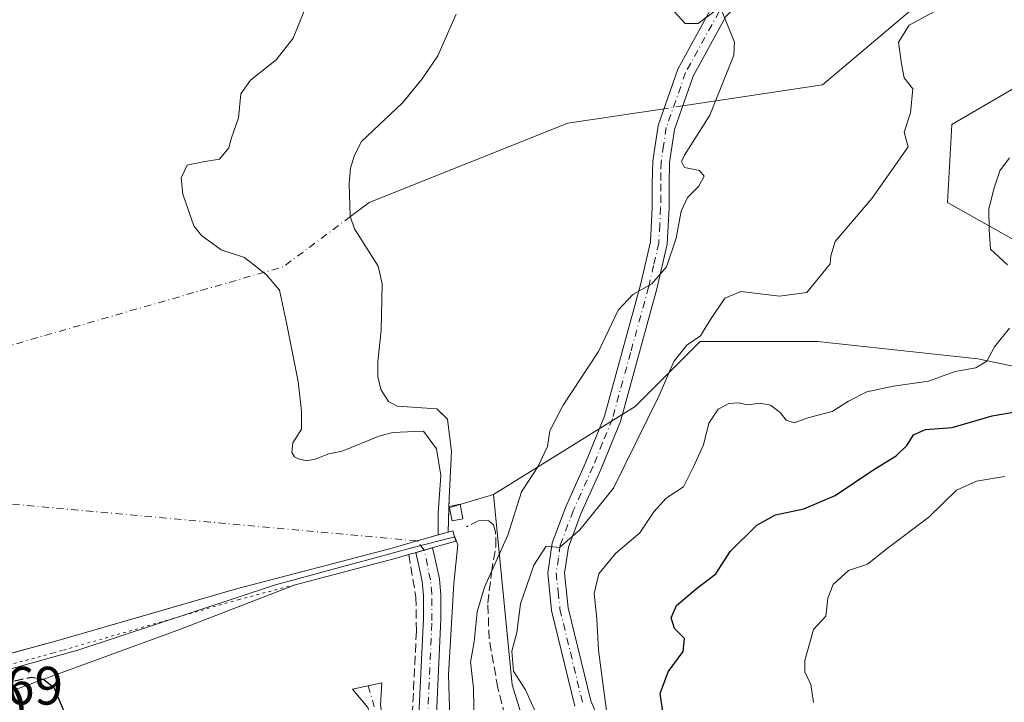
# Model space of a CAD drawing. Units: metres. Extents: x 583599 to 587040, y 4726624 to 4728979.
# Drawn here: x 586202 to 586384, y 4727560 to 4727686 of the extents above; entities that cross this region are included whole.
import ezdxf
from ezdxf.enums import TextEntityAlignment as Align

# ---------------------------------------------------------------- set-up
doc = ezdxf.new("R2010")
doc.units = ezdxf.units.M
doc.header["$MEASUREMENT"] = 0
for name, pattern in [('DGN Style 3', [2.307223458686699, 1.648016756204785, -0.6592067024819142]), ('DGN Style 4', [2.6384748266838614, 1.318413404963828, -0.6592067024819142, 0.001648016756204785, -0.6592067024819142]), ('DGN Style 5', [1.1536117293433497, 0.4944050268614355, -0.6592067024819142])]:
    doc.linetypes.add(name, pattern=pattern)
for name, color, linetype, lineweight in [('Arbolado forestal CxS', 92, 'Continuous', 0), ('Camino Cxs', 7, 'Continuous', 0), ('Camino eje', 30, 'DGN Style 4', 13), ('Corriente artificial Cxs', 4, 'Continuous', 13), ('Corriente artificial eje', 142, 'DGN Style 4', 0), ('Corriente natural eje', 4, 'DGN Style 4', 0), ('Corriente natural lineal', 142, 'Continuous', 13), ('Corriente natural lineal oculto', 9, 'DGN Style 4', 13), ('Curva de nivel maestra', 30, 'Continuous', 30), ('Curva de nivel maestra oculto', 30, 'DGN Style 3', 30), ('Curva de nivel normal', 30, 'Continuous', 0), ('Edificación ligera Cxs', 1, 'Continuous', 0), ('Embalse Cxs', 142, 'Continuous', 13), ('Matorral CxS', 135, 'Continuous', 0), ('Muro lineal', 1, 'DGN Style 3', 13), ('Presa Cxs', 1, 'Continuous', 13), ('Presa esquema', 1, 'DGN Style 5', 0), ('Rótulo de curva de nivel directora', 7, 'Continuous', 0), ('Rótulo de punto de cota en construcción', 7, 'Continuous', 0), ('Senda', 7, 'DGN Style 3', 0), ('Suelo desnudo CxS', 253, 'Continuous', 0)]:
    doc.layers.add(name, color=color, linetype=linetype, lineweight=lineweight)
doc.styles.add('Style-Arial', font='txt')

# ---------------------------------------------------------------- blocks, each defined once
blk = doc.blocks.new('*U14')
at = {"layer": 'Arbolado forestal CxS', "color": 92, "linetype": 'Continuous', "lineweight": 0}
for points in [[(586279.1501000002, 4727556.1801, 403.7617999999929), (586280.0500999996, 4727575.2601, 403.5602000000072), (586280.0201000003, 4727579.670100001, 403.6575000000012), (586279.8000999996, 4727582.6601, 403.7492999999959), (586278.9880999997, 4727586.3355, 404.1779999999999), (586278.5237999996, 4727588.4373, 404.3859999999986), (586275.4094000002, 4727587.558300001, 404.3402999999962), (586276.0750000002, 4727584.532099999, 403.8031000000047), (586276.5900999998, 4727582.190099999, 403.4315999999963), (586276.8000999996, 4727579.540100001, 403.4358999999968), (586276.8201000001, 4727575.3301, 403.4266999999964), (586275.9200999998, 4727556.210100001, 403.3236999999936)], [(586193.6453, 4727567.081, 403.5788999999932), (586209.3000999996, 4727571.340100001, 404.3319000000047), (586232.1256999997, 4727577.9143, 404.4578000000038), (586242.1801000005, 4727580.8101, 403.491399999999), (586271.0301000001, 4727588.380100001, 404.6662999999971), (586273.7500999998, 4727589.1601, 404.5292999999947), (586274.9700999996, 4727589.5101, 404.4725999999937), (586275.6643000003, 4727589.705900001, 404.4594999999972), (586278.0913000006, 4727590.390500001, 404.5929000000033), (586279.5363999996, 4727590.8068, 404.8132999999943), (586281.3683000002, 4727591.3345, 405.0374000000011), (586281.5073999995, 4727595.8575, 404.8138999999938), (586289.8191000001, 4727598.2827, 406.8744000000006), (586293.2383000003, 4727563.071699999, 413.0696000000025), (586297.4159000004, 4727549.6645, 413.6472000000067)]]:
    blk.add_polyline3d(points, dxfattribs=at)

msp = doc.modelspace()

# ---------------------------------------------------------------- linework, layer by layer
at = {"layer": 'Arbolado forestal CxS', "color": 92, "linetype": 'Continuous', "lineweight": 0, "extrusion": (-0.2222470587055788, -0.06484757230673001, 0.9728314536766596), "elevation": -436478.6391045459, "flags": 128}
msp.add_lwpolyline([(-4374133.589151155, 1835854.891319067), (-4374133.589151155, 1835845.991228495)], dxfattribs=at)
at = {"layer": 'Arbolado forestal CxS', "color": 92, "linetype": 'Continuous', "lineweight": 0}
for points in [[(586386.8082999997, 4727645.150699999, 420.3862999999984), (586373.9455000004, 4727652.386299999, 416.6502000000037), (586374.7496999997, 4727666.857100001, 415.4524999999995), (586394.0440999996, 4727678.1121, 416.6196999999956)], [(586394.0440999996, 4727678.1121, 416.6196999999956), (586374.7496999997, 4727666.857100001, 415.4524999999995), (586373.9455000004, 4727652.386299999, 416.6502000000037), (586386.8082999997, 4727645.150699999, 420.3862999999984)], [(586297.4159000004, 4727549.6645, 413.6472000000067), (586293.2383000003, 4727563.071699999, 413.0696000000025), (586289.8191000001, 4727598.2827, 406.8744000000006), (586316.0617000004, 4727614.602299999, 412.3902999999991), (586328.1211000001, 4727626.6613, 414.3852000000043), (586349.8271000005, 4727626.660900001, 416.7737999999954), (586379.5727000004, 4727623.444499999, 419.2654999999941), (586398.8668999998, 4727619.424500001, 423.2477999999974)], [(586398.8668999998, 4727619.424500001, 423.2477999999974), (586379.5727000004, 4727623.444499999, 419.2654999999941), (586349.8271000005, 4727626.660900001, 416.7737999999954), (586328.1211000001, 4727626.6613, 414.3852000000043), (586316.0617000004, 4727614.602299999, 412.3902999999991), (586289.8191000001, 4727598.2827, 406.8744000000006)], [(586289.8191000001, 4727598.2827, 406.8744000000006), (586293.2383000003, 4727563.071699999, 413.0696000000025), (586297.4159000004, 4727549.6645, 413.6472000000067), (586301.1549000005, 4727540.526699999, 413.9320000000007)], [(586289.8191000001, 4727598.2827, 406.8744000000006), (586293.2383000003, 4727563.071699999, 413.0696000000025), (586297.4159000004, 4727549.6645, 413.6472000000067), (586301.1549000005, 4727540.526699999, 413.9320000000007)], [(586193.6453, 4727567.081, 403.5788999999932), (586209.3000999996, 4727571.340100001, 404.3319000000047), (586232.1256999997, 4727577.9143, 404.4578000000038), (586242.1801000005, 4727580.8101, 403.491399999999), (586271.0301000001, 4727588.380100001, 404.6662999999971), (586273.7500999998, 4727589.1601, 404.5292999999947), (586274.9700999996, 4727589.5101, 404.4725999999937), (586275.6643000003, 4727589.705900001, 404.4594999999972), (586278.0913000006, 4727590.390500001, 404.5929000000033), (586279.5363999996, 4727590.8068, 404.8132999999943), (586281.3683000002, 4727591.3345, 405.0374000000011), (586281.5073999995, 4727595.8575, 404.8138999999938)], [(586279.1501000002, 4727556.1801, 403.7617999999929), (586280.0500999996, 4727575.2601, 403.5602000000072), (586280.0201000003, 4727579.670100001, 403.6575000000012), (586279.8000999996, 4727582.6601, 403.7492999999959), (586278.9880999997, 4727586.3355, 404.1779999999999), (586278.5237999996, 4727588.4373, 404.3859999999986), (586275.4094000002, 4727587.558300001, 404.3402999999962), (586276.0750000002, 4727584.532099999, 403.8031000000047), (586276.5900999998, 4727582.190099999, 403.4315999999963), (586276.8000999996, 4727579.540100001, 403.4358999999968), (586276.8201000001, 4727575.3301, 403.4266999999964), (586275.9200999998, 4727556.210100001, 403.3236999999936)]]:
    msp.add_polyline3d(points, dxfattribs=at)
at = {"layer": 'Camino Cxs', "color": 7, "linetype": 'Continuous', "lineweight": 0}
for points in [[(586304.8701, 4727559.0801, 418.209799999997), (586300.5800999999, 4727576.8101, 416.8919000000024), (586299.8501000004, 4727583.8101, 416.0862000000052), (586300.6601, 4727589.3201, 414.7838000000047), (586303.1300999997, 4727595.880100001, 414.1784000000043), (586306.8300999999, 4727604.1501, 412.8184000000037), (586310.3601000002, 4727612.850099999, 412.2630000000063), (586317.0500999996, 4727637.140100001, 409.9572000000044), (586318.8901000004, 4727645.140100001, 409.1046999999962), (586319.2301000003, 4727651.5001, 408.5522000000055), (586319.2401000002, 4727655.860099999, 408.4015999999974), (586319.3101000004, 4727660.050100001, 408.3628999999929), (586320.3201000001, 4727666.690099999, 408.8882000000012), (586323.9901000002, 4727677.110099999, 410.352899999998), (586330.3501000004, 4727688.710100001, 409.9064999999973), (586334.3800999997, 4727693.0101, 410.3127999999998), (586346.1801000005, 4727699.5101, 411.8902999999991), (586354.9101, 4727705.590100001, 413.4498000000021), (586361.4401000004, 4727712.200099999, 414.6824000000051), (586369.7001, 4727723.390100001, 416.6560999999929), (586378.4700999996, 4727732.9301, 417.7292000000016), (586389.1501000002, 4727745.090100001, 420.0494000000036)], [(586304.8701, 4727559.0801, 418.209799999997), (586300.5800999999, 4727576.8101, 416.8919000000024), (586299.8501000004, 4727583.8101, 416.0862000000052), (586300.6601, 4727589.3201, 414.7838000000047), (586303.1300999997, 4727595.880100001, 414.1784000000043), (586306.8300999999, 4727604.1501, 412.8184000000037), (586310.3601000002, 4727612.850099999, 412.2630000000063), (586317.0500999996, 4727637.140100001, 409.9572000000044), (586318.8901000004, 4727645.140100001, 409.1046999999962), (586319.2301000003, 4727651.5001, 408.5522000000055), (586319.2401000002, 4727655.860099999, 408.4015999999974), (586319.3101000004, 4727660.050100001, 408.3628999999929), (586320.3201000001, 4727666.690099999, 408.8882000000012), (586323.9901000002, 4727677.110099999, 410.352899999998), (586330.3501000004, 4727688.710100001, 409.9064999999973), (586334.3800999997, 4727693.0101, 410.3127999999998), (586346.1801000005, 4727699.5101, 411.8902999999991), (586354.9101, 4727705.590100001, 413.4498000000021), (586361.4401000004, 4727712.200099999, 414.6824000000051), (586369.7001, 4727723.390100001, 416.6560999999929), (586378.4700999996, 4727732.9301, 417.7292000000016), (586389.1501000002, 4727745.090100001, 420.0494000000036)], [(586391.4801000003, 4727743.020099999, 420.5081000000064), (586380.7901, 4727730.850099999, 418.4916999999987), (586372.1001000004, 4727721.4001, 416.4085999999952), (586363.8101000004, 4727710.170100001, 415.5026000000071), (586356.9301000005, 4727703.200099999, 413.6984999999986), (586347.8300999999, 4727696.860099999, 412.223800000007), (586336.3101000004, 4727690.520099999, 410.4073000000063), (586332.8901000004, 4727686.870100001, 410.0342999999993), (586326.8400999998, 4727675.8301, 410.1114999999991), (586323.3501000004, 4727665.9301, 408.8616000000038), (586322.4200999998, 4727659.790100001, 408.4933000000019), (586322.3601000002, 4727655.8201, 408.5507999999973), (586322.3400999998, 4727651.4101, 408.829700000002), (586321.9901000002, 4727644.700099999, 409.8426000000036), (586320.0701000001, 4727636.380100001, 412.0712000000058), (586313.3201000001, 4727611.850099999, 413.8328000000038), (586309.6901000004, 4727602.9301, 414.3418999999994), (586306.0100999996, 4727594.700099999, 416.3460000000051), (586303.6901000004, 4727588.540100001, 415.9284000000043), (586302.9901000002, 4727583.7401, 416.3457999999956), (586303.6501000002, 4727577.340100001, 417.6169999999984), (586307.8300999999, 4727560.0701, 419.4383999999991), (586310.3201000001, 4727554.350099999, 420.2709000000032)], [(586391.4801000003, 4727743.020099999, 420.5081000000064), (586380.7901, 4727730.850099999, 418.4916999999987), (586372.1001000004, 4727721.4001, 416.4085999999952), (586363.8101000004, 4727710.170100001, 415.5026000000071), (586356.9301000005, 4727703.200099999, 413.6984999999986), (586347.8300999999, 4727696.860099999, 412.223800000007), (586336.3101000004, 4727690.520099999, 410.4073000000063), (586332.8901000004, 4727686.870100001, 410.0342999999993), (586326.8400999998, 4727675.8301, 410.1114999999991), (586323.3501000004, 4727665.9301, 408.8616000000038), (586322.4200999998, 4727659.790100001, 408.4933000000019), (586322.3601000002, 4727655.8201, 408.5507999999973), (586322.3400999998, 4727651.4101, 408.829700000002), (586321.9901000002, 4727644.700099999, 409.8426000000036), (586320.0701000001, 4727636.380100001, 412.0712000000058), (586313.3201000001, 4727611.850099999, 413.8328000000038), (586309.6901000004, 4727602.9301, 414.3418999999994), (586306.0100999996, 4727594.700099999, 416.3460000000051), (586303.6901000004, 4727588.540100001, 415.9284000000043), (586302.9901000002, 4727583.7401, 416.3457999999956), (586303.6501000002, 4727577.340100001, 417.6169999999984), (586307.8300999999, 4727560.0701, 419.4383999999991), (586310.3201000001, 4727554.350099999, 420.2709000000032)], [(586261.1507000001, 4727529.359300001, 403.7697999999946), (586264.7701000003, 4727533.420100001, 403.2979999999953), (586267.3800999997, 4727539.380100001, 403.8374999999942), (586268.3300999999, 4727544.1801, 404.7571999999927), (586268.2801000001, 4727547.7301, 404.1103000000003), (586267.4700999996, 4727555.360099999, 403.6627000000008), (586266.4801000003, 4727558.8201, 403.8273999999947), (586263.6501000002, 4727562.2501, 403.812699999995), (586269.1101000002, 4727563.390100001, 403.8144999999931), (586268.8800999997, 4727559.300100001, 403.852899999998), (586270.9901000002, 4727546.220100001, 404.0372999999963), (586271.0900999998, 4727542.090100001, 404.0871000000043), (586270.9501, 4727538.290100001, 403.3215999999957), (586269.6501000002, 4727532.1251, 402.4725000000035)]]:
    msp.add_polyline3d(points, dxfattribs=at)
msp.add_polyline3d([(586269.6501000002, 4727532.1251, 402.4725000000035), (586261.1507000001, 4727529.359300001, 403.7697999999946), (586264.7701000003, 4727533.420100001, 403.2979999999953), (586267.3800999997, 4727539.380100001, 403.8374999999942), (586268.3300999999, 4727544.1801, 404.7571999999927), (586268.2801000001, 4727547.7301, 404.1103000000003), (586267.4700999996, 4727555.360099999, 403.6627000000008), (586266.4801000003, 4727558.8201, 403.8273999999947), (586263.6501000002, 4727562.2501, 403.812699999995), (586269.1101000002, 4727563.390100001, 403.8144999999931), (586268.8800999997, 4727559.300100001, 403.852899999998), (586270.9901000002, 4727546.220100001, 404.0372999999963), (586271.0900999998, 4727542.090100001, 404.0871000000043), (586270.9501, 4727538.290100001, 403.3215999999957)], close=True, dxfattribs=at)
at = {"layer": 'Camino eje', "color": 30, "linetype": 'DGN Style 4', "lineweight": 13}
for points in [[(586331.6201, 4727687.790100001, 409.9265000000014), (586325.4151, 4727676.470100001, 410.1405999999988), (586321.8350999998, 4727666.3101, 408.6968999999954), (586321.3300999999, 4727662.9901, 408.5114999999932), (586320.8651000002, 4727659.920100001, 408.4290000000037), (586320.8300999999, 4727657.825099999, 408.4094000000041), (586320.8000999996, 4727655.840100001, 408.475900000005), (586320.7950999998, 4727653.6601, 408.5678999999946), (586320.7851, 4727651.4551, 408.6903000000021), (586320.6151000002, 4727648.2751, 408.8962000000029), (586320.4401000004, 4727644.920100001, 409.4621999999945), (586319.4801000003, 4727640.7601, 410.2679000000062), (586318.5601000004, 4727636.7601, 410.8429000000033), (586315.2150999998, 4727624.6151, 412.6726999999955), (586311.8400999998, 4727612.350099999, 412.7204000000056), (586310.0251000002, 4727607.890100001, 413.3521999999939), (586308.2600999996, 4727603.540100001, 413.4128999999957), (586304.5701000001, 4727595.290100001, 415.2220999999991), (586302.1750999996, 4727588.9301, 414.9542999999976), (586301.8251, 4727586.530099999, 415.3916000000027), (586301.4200999998, 4727583.7751, 416.0144), (586301.7851, 4727580.2751, 416.5280999999959), (586302.1151000002, 4727577.075099999, 416.8411000000052), (586306.3501000004, 4727559.575099999, 418.7495000000054)], [(586266.5915000001, 4727562.8643, 403.8304999999964), (586268.1750999996, 4727557.3301, 403.8761999999988), (586269.2301000003, 4727550.790100001, 403.7226999999984), (586269.6350999996, 4727546.975099999, 404.1230000000069), (586269.6601, 4727545.200099999, 404.3251000000019), (586269.7100999998, 4727543.1351, 404.5481), (586269.2351000002, 4727540.735099999, 404.1647999999986), (586269.1651, 4727538.835100001, 403.511599999998), (586268.4200999998, 4727535.720100001, 402.7798999999941), (586267.1151000002, 4727532.7401, 402.4965999999986), (586265.9024999999, 4727529.1349, 402.5089000000008)]]:
    msp.add_polyline3d(points, dxfattribs=at)
at = {"layer": 'Corriente artificial Cxs', "color": 4, "linetype": 'Continuous', "lineweight": 13, "extrusion": (-0.2718516048898331, 0.9621098429952679, 0.02100844902516288), "elevation": 4389087.107072144, "flags": 128}
msp.add_lwpolyline([(-1849671.833010587, -91823.83814411041), (-1849671.948228297, -91823.85154706847), (-1849675.069077248, -91823.7924340221)], dxfattribs=at)
at = {"layer": 'Corriente artificial Cxs', "color": 4, "linetype": 'Continuous', "lineweight": 13}
msp.add_polyline3d([(586301.9600999998, 4727509.1501, 403.9425999999949), (586299.0601000004, 4727507.7401, 404.0679999999993), (586289.4501, 4727523.9901, 403.3337999999931), (586279.6001000004, 4727541.540100001, 403.4514999999956), (586276.8701, 4727547.140100001, 403.6343000000052), (586276.0701000001, 4727551.210100001, 403.3125), (586275.9200999998, 4727556.210100001, 403.3236999999936), (586276.8201000001, 4727575.3301, 403.4266999999964), (586276.8000999996, 4727579.540100001, 403.4358999999968), (586276.5900999998, 4727582.190099999, 403.4315999999963), (586276.0750000002, 4727584.532099999, 403.8031000000047), (586275.4094000002, 4727587.558300001, 404.3402999999962), (586278.5237999996, 4727588.4373, 404.3859999999986), (586278.9880999997, 4727586.3355, 404.1779999999999), (586279.8000999996, 4727582.6601, 403.7492999999959), (586280.0201000003, 4727579.670100001, 403.6575000000012), (586280.0500999996, 4727575.2601, 403.5602000000072), (586279.1501000002, 4727556.1801, 403.7617999999929), (586279.2901, 4727551.5701, 403.7559000000037), (586279.9501, 4727548.170100001, 403.9042000000045), (586282.4600999998, 4727543.040100001, 403.0527000000002), (586292.2401000002, 4727525.600099999, 403.3540000000066)], close=True, dxfattribs=at)
for points in [[(586278.5237999996, 4727588.4373, 404.3859999999986), (586278.9880999997, 4727586.3355, 404.1779999999999), (586279.8000999996, 4727582.6601, 403.7492999999959), (586280.0201000003, 4727579.670100001, 403.6575000000012), (586280.0500999996, 4727575.2601, 403.5602000000072), (586279.1501000002, 4727556.1801, 403.7617999999929), (586279.2901, 4727551.5701, 403.7559000000037), (586279.9501, 4727548.170100001, 403.9042000000045), (586282.4600999998, 4727543.040100001, 403.0527000000002), (586292.2401000002, 4727525.600099999, 403.3540000000066), (586301.9600999998, 4727509.1501, 403.9425999999949)], [(586299.0601000004, 4727507.7401, 404.0679999999993), (586289.4501, 4727523.9901, 403.3337999999931), (586279.6001000004, 4727541.540100001, 403.4514999999956), (586276.8701, 4727547.140100001, 403.6343000000052), (586276.0701000001, 4727551.210100001, 403.3125), (586275.9200999998, 4727556.210100001, 403.3236999999936), (586276.8201000001, 4727575.3301, 403.4266999999964), (586276.8000999996, 4727579.540100001, 403.4358999999968), (586276.5900999998, 4727582.190099999, 403.4315999999963), (586276.0750000002, 4727584.532099999, 403.8031000000047), (586275.4094000002, 4727587.558300001, 404.3402999999962)]]:
    msp.add_polyline3d(points, dxfattribs=at)
at = {"layer": 'Corriente artificial eje', "color": 142, "linetype": 'DGN Style 4', "lineweight": 0, "extrusion": (-0.007560491463739422, 0.0006884844299446985, 0.9999711820637714), "elevation": -773.2124073474056, "flags": 128}
msp.add_lwpolyline([(586137.8707995872, 4727602.65891222), (586261.9659051625, 4727591.358709541)], dxfattribs=at)
at = {"layer": 'Corriente artificial eje', "color": 142, "linetype": 'DGN Style 4', "lineweight": 0, "extrusion": (0.0775736252438618, -0.1005542513238978, 0.9919028053227873), "elevation": -429498.5302586469, "flags": 128}
msp.add_lwpolyline([(3351898.383975795, 3357695.252470902), (3351898.383975795, 3357697.422561429)], dxfattribs=at)
at = {"layer": 'Corriente artificial eje', "color": 142, "linetype": 'DGN Style 4', "lineweight": 0}
msp.add_polyline3d([(586277.6010999996, 4727556.7324, 403.152900000001), (586278.3937999997, 4727574.9694, 403.4517999999953), (586278.3716000002, 4727579.908500001, 403.4741999999969), (586278.1046000002, 4727582.4835, 403.4113999999972), (586276.9791000001, 4727588.001599999, 404.1839000000036)], dxfattribs=at)
at = {"layer": 'Corriente natural eje', "color": 4, "linetype": 'DGN Style 4', "lineweight": 0, "extrusion": (-0.01981737503745556, -0.01211351138553756, 0.9997302308565733), "elevation": -68481.2482943413, "flags": 128}
msp.add_lwpolyline([(-3727995.459210688, 2965086.429827854), (-3727994.006644394, 2965071.003414448), (-3728021.27332203, 2964971.749965318)], dxfattribs=at)
at = {"layer": 'Corriente natural lineal', "color": 142, "linetype": 'Continuous', "lineweight": 13}
for points in [[(586523.9080999997, 4727807.186799999, 430.5574000000051), (586506.7444000002, 4727809.4955, 429.3160999999964), (586500.7912, 4727808.834100001, 429.5627999999998), (586488.8849999999, 4727802.550200001, 428.5774999999995), (586477.6201, 4727794.290100001, 427.5706000000064), (586446.9901000002, 4727770.270099999, 422.9385000000038), (586425.3901000004, 4727742.950099999, 420.6199999999953), (586393.1452000003, 4727705.8444, 417.4293000000035), (586375.3200000003, 4727694.970000001, 415.2976000000053), (586350.8000999996, 4727674.190099999, 412.6429999999964), (586324.8942999998, 4727670.310500001, 408.8668000000035)], [(586321.4116000002, 4727669.789000001, 408.5773000000045), (586303.5900999998, 4727667.120100001, 407.3772999999928), (586266.7459000006, 4727652.3862, 405.6434000000008), (586263.2811000004, 4727649.7927, 405.5)]]:
    msp.add_polyline3d(points, dxfattribs=at)
at = {"layer": 'Corriente natural lineal oculto', "color": 9, "linetype": 'DGN Style 4', "lineweight": 13, "extrusion": (-0.08102884883308735, -0.01213327148742741, 0.9966379028412461), "elevation": -104463.8464575639, "flags": 128}
msp.add_lwpolyline([(-4588714.785265859, 1275706.68176385), (-4588714.785265858, 1275703.148355894)], dxfattribs=at)
at = {"layer": 'Curva de nivel maestra', "color": 30, "linetype": 'Continuous', "lineweight": 30, "flags": 128}
for points, elevation in [([(586321.3099999996, 4727557.3301), (586320.7199999997, 4727561.460100001), (586322.1500000004, 4727565.4801), (586324.9600000001, 4727569.2501), (586325.1799999997, 4727571.600099999), (586323.3399999999, 4727573.4901), (586322.7199999997, 4727575.460100001), (586323.7000000002, 4727577.7301), (586327.3799999999, 4727580.850099999), (586331.0199999996, 4727583.620100001), (586333.6900000004, 4727587.7601), (586338.5999999996, 4727592.640100001), (586342.0999999996, 4727594.530099999), (586347.3099999996, 4727595.640100001), (586353.1200000001, 4727598.130100001), (586360.1200000001, 4727602.790100001), (586364.4600000001, 4727605.460100001), (586366.4699999997, 4727607.470100001), (586367.6500000004, 4727609.350099999), (586369.8799999999, 4727610.3301), (586374.8399999999, 4727610.720100001), (586382.2199999997, 4727612.880100001), (586391.1200000001, 4727614.420100001)], 425), ([(586206.4173999997, 4727564.091399999), (586208.29, 4727562.5601), (586210.3600000005, 4727557.720100001)], 400)]:
    msp.add_lwpolyline(points, dxfattribs=dict(at, elevation=elevation))
at = {"layer": 'Curva de nivel maestra oculto', "color": 30, "linetype": 'DGN Style 3', "lineweight": 30, "elevation": 400, "flags": 128}
msp.add_lwpolyline([(586124.3518000003, 4727538.5974), (586128.2800000003, 4727540.340100001), (586148.5800000001, 4727547.270099999), (586160.5828999998, 4727550.831800001), (586173.6399999997, 4727555.170100001), (586190.1500000004, 4727560.620100001), (586200.5, 4727563.6501), (586204.0805000003, 4727564.484300001), (586206.4173999997, 4727564.091399999)], dxfattribs=at)
at = {"layer": 'Curva de nivel normal', "color": 30, "linetype": 'Continuous', "lineweight": 0, "flags": 128}
for points, elevation in [([(586332.1600000003, 4727687.700099999), (586334.4600000001, 4727682.100099999), (586334.3600000005, 4727679.710100001), (586329.8799999999, 4727668.590100001), (586325.2100000001, 4727661.1601), (586324.6600000003, 4727659.9801), (586325.1900000004, 4727658.860099999), (586327.9600000001, 4727658.350099999), (586328.8799999999, 4727657.300100001), (586327.8700000001, 4727655.4301), (586325.75, 4727653.3301), (586324.5800000001, 4727650.8301), (586323.6600000003, 4727645.8201), (586321.8399999999, 4727640.460100001), (586319.1799999997, 4727637.3201), (586315.6299999999, 4727635.340100001), (586312.9199999999, 4727632.440099999), (586309.2599999999, 4727624.790100001), (586302.7199999997, 4727614.880100001), (586300.2400000002, 4727610.120100001), (586299.8200000003, 4727607.210100001), (586298.0199999996, 4727603.460100001), (586295.0099999999, 4727598.790100001), (586292.4500000002, 4727590.790100001), (586288.1299999999, 4727581.130100001), (586286.75, 4727576.600099999), (586286.1900000004, 4727571.040100001), (586285.54, 4727567.270099999), (586286.1100000005, 4727562.520099999), (586286.2000000002, 4727554.540100001)], 410), ([(586297.3799999999, 4727558.390100001), (586295.7100000001, 4727562.120100001), (586293.5099999999, 4727565.5601), (586293.1699999999, 4727569.280099999), (586294.1100000005, 4727572.7501), (586294.8099999996, 4727578.050100001), (586297.25, 4727585.220100001), (586299.5800000001, 4727588.7301), (586302.0499999998, 4727588.5101), (586305.8099999996, 4727591.7401), (586312.0700000003, 4727599.460100001), (586320.4800000004, 4727616.640100001), (586323.2199999997, 4727622.920100001), (586325.6200000001, 4727625.9801), (586328.1500000004, 4727627.6801), (586329.9000000004, 4727630.530099999), (586332.7000000002, 4727634.710100001), (586335.6399999997, 4727635.9001), (586342.7999999998, 4727635.040100001), (586347.9100000003, 4727635.7401), (586352.1799999997, 4727641.0601), (586352.3600000005, 4727642.520099999), (586353.1600000003, 4727645.1501), (586359.9299999997, 4727653.1501), (586366.6500000004, 4727662.710100001), (586365.9199999999, 4727665.450099999), (586367.1100000005, 4727669.040100001), (586367.5199999996, 4727673.460100001), (586365.9299999997, 4727675.4901), (586365.4000000004, 4727678.0801), (586364.9000000004, 4727682.110099999), (586366.8499999996, 4727685.280099999), (586371.5300000003, 4727687.790100001)], 415), ([(586323.3799999999, 4727687.720100001), (586325.3499999996, 4727685.5801), (586327.7599999999, 4727685.540100001), (586330.9000000004, 4727687.9301)], 410), ([(586385.4600000001, 4727660.670100001), (586383.6500000004, 4727658.2501), (586382.5300000003, 4727654.940099999), (586381.5899999999, 4727651.1801), (586381.6600000003, 4727647.420100001), (586381.9400000004, 4727643.790100001), (586385.0800000001, 4727640.860099999)], 420), ([(586385.4500000002, 4727629.130100001), (586382.6600000003, 4727625.670100001), (586381.2599999999, 4727623.0101), (586379.2199999997, 4727621.780099999), (586375.4000000004, 4727621.0701), (586370.4600000001, 4727619.3101), (586363.9299999997, 4727618.4001), (586359.0300000003, 4727617.3301), (586355.6200000001, 4727615.590100001), (586352.5599999996, 4727613.6801), (586348.0599999996, 4727612.530099999), (586345.5300000003, 4727611.600099999), (586344.04, 4727612.0701), (586342.9100000003, 4727613.470100001), (586341.1399999997, 4727614.860099999), (586339.25, 4727615.220100001), (586336.9100000003, 4727614.9101), (586335.29, 4727615.280099999), (586333.4400000004, 4727615.170100001), (586331.4500000002, 4727614.100099999), (586329.7100000001, 4727611.540100001), (586328.7100000001, 4727607.530099999), (586326.8700000001, 4727603.4301), (586324.9900000002, 4727599.7301), (586321.7999999998, 4727597.620100001), (586319.5199999996, 4727595.110099999), (586316.9000000004, 4727591.200099999), (586312.4299999997, 4727587.4001), (586309.3300000001, 4727583.5801), (586308.4699999997, 4727579.940099999), (586308.9699999997, 4727575.2501), (586309.2400000002, 4727569.460100001), (586311.1299999999, 4727555.460100001)], 420), ([(586384.5499999998, 4727601.620100001), (586379.3399999999, 4727600.780099999), (586375.5999999996, 4727599.0801), (586370.5099999999, 4727594.120100001), (586362.7800000003, 4727588.300100001), (586359.1200000001, 4727585.4101), (586355.5999999996, 4727584.200099999), (586352.75, 4727581.6601), (586351.79, 4727579.130100001), (586351.3799999999, 4727575.790100001), (586349.1100000005, 4727573.290100001), (586347.4900000002, 4727567.550100001), (586347.4800000004, 4727565.440099999), (586348.6200000001, 4727563.120100001), (586349.1399999997, 4727559.7501)], 430), ([(586182.9808999998, 4727561.2169), (586212.7466000002, 4727569.485200001), (586249.4100000003, 4727581.5801), (586274.932, 4727588.469000001), (586282.6129999999, 4727590.473099999), (586283.2000000002, 4727588.960100001), (586282.4500000002, 4727581.800100001), (586281.4600000001, 4727564.9801), (586281.8200000003, 4727552.540100001)], 405)]:
    msp.add_lwpolyline(points, dxfattribs=dict(at, elevation=elevation))
at = {"layer": 'Edificación ligera Cxs', "color": 1, "linetype": 'Continuous', "lineweight": 0}
msp.add_polyline3d([(586284.1401000004, 4727593.8101, 407.4021999999969), (586282.1601, 4727593.4101, 406.551999999996), (586281.5800999999, 4727596.0601, 406.132500000007), (586283.6001000004, 4727596.4901, 407.1787999999942), (586284.1401000004, 4727593.8101, 407.4021999999969)], dxfattribs=at)
msp.add_3dface([(586284.1401000004, 4727593.8101, 407.4021999999969), (586282.1601, 4727593.4101, 407.4021999999969), (586281.5800999999, 4727596.0601, 407.4021999999969), (586283.6001000004, 4727596.4901, 407.4021999999969)], dxfattribs=at)
at = {"layer": 'Embalse Cxs', "color": 142, "linetype": 'Continuous', "lineweight": 13, "extrusion": (-0.1121862858147796, -0.0323165582215009, 0.9931615565152535), "elevation": -218149.9421861853, "flags": 128}
msp.add_lwpolyline([(-4380578.744152068, 1859243.475695897), (-4380578.744152068, 1859241.556178845)], dxfattribs=at)
at = {"layer": 'Embalse Cxs', "color": 142, "linetype": 'Continuous', "lineweight": 13}
for points in [[(586254.7379000001, 4727688.065300001, 404.2943999999989), (586252.6742000004, 4727682.8266, 404.1015999999945), (586249.4990999997, 4727678.857799999, 404.2534000000014), (586244.7367000004, 4727675.047800001, 404.2378999999929), (586242.9903999995, 4727672.5078, 404.260500000004), (586242.5141000003, 4727668.062799999, 404.2032000000036), (586241.2441999996, 4727664.411499999, 404.3018000000012), (586240.7679000003, 4727662.5065, 404.3608999999997), (586239.0215999996, 4727660.442700001, 404.466499999995), (586236.0054000001, 4727659.966499999, 404.4092999999993), (586232.9890999999, 4727659.331499999, 404.2887000000046), (586231.8778999997, 4727656.950200001, 404.2571000000025), (586232.1953999996, 4727653.934, 404.2973999999958), (586234.2592000002, 4727648.0602, 404.4741999999969), (586235.6879000004, 4727646.313999999, 404.6083999999973), (586239.3391000004, 4727643.6152, 404.6621000000014), (586243.6254000004, 4727642.1865, 404.8622000000032), (586247.7529999996, 4727639.011499999, 404.7831000000006), (586250.1342000002, 4727636.153999999, 404.6325999999972), (586251.4041999998, 4727630.121400001, 404.3071999999956), (586253.5899999999, 4727619.230000001, 403.9468999999954), (586254.2087000003, 4727613.7172, 404.3089999999939), (586254.2087000003, 4727610.4364, 404.3365000000049), (586252.6212999999, 4727607.896400001, 404.1376000000019), (586252.4095999999, 4727606.097200001, 404.2007000000012), (586252.9254999999, 4727605.290200001, 404.2986999999994), (586253.6796000004, 4727604.933, 404.3904000000039), (586255.1084000003, 4727604.5362, 404.539499999999), (586256.7487000005, 4727604.827199999, 404.6820000000007), (586259.2800000003, 4727605.869999999, 404.789499999999), (586261.7599999999, 4727606.359999999, 404.894100000005), (586268.75, 4727609.16, 405.0763000000007), (586271.1600000003, 4727609.789999999, 405.1508999999933), (586273.8477999996, 4727609.922300001, 405.1477000000014), (586276.8499999996, 4727610.07, 405.0957999999956), (586279.2448000005, 4727606.767899999, 404.9888000000064), (586280.0385999996, 4727601.8466, 404.6631999999955), (586279.5623000005, 4727594.861600001, 404.7532999999967), (586279.5363999996, 4727590.8068, 404.8132999999943), (586278.0906999996, 4727590.3903, 404.5926999999938), (586275.6643000003, 4727589.705900001, 404.4594999999972), (586274.9700999996, 4727589.5101, 404.4725999999937), (586273.7500999998, 4727589.1601, 404.5292999999947), (586271.0301000001, 4727588.380100001, 404.6662999999971), (586242.1801000005, 4727580.8101, 403.491399999999), (586232.1256999997, 4727577.9143, 404.4578000000038), (586209.3000999996, 4727571.340100001, 404.3319000000047), (586193.6453, 4727567.081, 403.5788999999932)], [(586282.8600000005, 4727687.300000001, 405.4232000000048), (586279.4900000002, 4727679.58, 405.8773999999976), (586276.5700000003, 4727675.289999999, 405.8981000000058), (586272.9600000001, 4727670.869999999, 405.6404999999941), (586265.3300000001, 4727663.680000001, 405.4455000000016), (586264.0499999998, 4727661.17, 405.4646999999969), (586263.3200000003, 4727658.779999999, 405.517200000002), (586263.0599999996, 4727655.91, 405.5656000000017), (586263.25, 4727649.890000001, 405.5022999999928), (586264.0099999999, 4727647.51, 405.4465000000055), (586268.4500000002, 4727640.600000001, 405.6640000000043), (586269.1799999997, 4727637.32, 405.6337000000058), (586268.9900000002, 4727628.710000001, 405.456600000005), (586268.3899999997, 4727622.970000001, 405.2832000000053), (586268.3899999997, 4727620.199999999, 405.329700000002), (586268.9400000004, 4727617.76, 405.4033000000054), (586270.3099999996, 4727615.51, 405.357999999993), (586271.9500000002, 4727614.66, 405.337400000004), (586279.2829, 4727614.163000001, 405.6872000000003), (586281.2987000003, 4727612.276900001, 405.7605999999942), (586282.0395000001, 4727606.297300001, 405.3944000000047), (586281.5631999997, 4727597.671900001, 404.6913000000059), (586281.3683000002, 4727591.3345, 405.0374000000011), (586279.5363999996, 4727590.8068, 404.8132999999943), (586278.0906999996, 4727590.3903, 404.5926999999938), (586275.6643000003, 4727589.705900001, 404.4594999999972), (586274.9700999996, 4727589.5101, 404.4725999999937), (586273.7500999998, 4727589.1601, 404.5292999999947), (586271.0301000001, 4727588.380100001, 404.6662999999971), (586242.1801000005, 4727580.8101, 403.491399999999), (586232.1256999997, 4727577.9143, 404.4578000000038), (586209.3000999996, 4727571.340100001, 404.3319000000047), (586193.6453, 4727567.081, 403.5788999999932)], [(586254.7379000001, 4727688.065300001, 404.2943999999989), (586252.6742000004, 4727682.8266, 404.1015999999945), (586249.4990999997, 4727678.857799999, 404.2534000000014), (586244.7367000004, 4727675.047800001, 404.2378999999929), (586242.9903999995, 4727672.5078, 404.260500000004), (586242.5141000003, 4727668.062799999, 404.2032000000036), (586241.2441999996, 4727664.411499999, 404.3018000000012), (586240.7679000003, 4727662.5065, 404.3608999999997), (586239.0215999996, 4727660.442700001, 404.466499999995), (586236.0054000001, 4727659.966499999, 404.4092999999993), (586232.9890999999, 4727659.331499999, 404.2887000000046), (586231.8778999997, 4727656.950200001, 404.2571000000025), (586232.1953999996, 4727653.934, 404.2973999999958), (586234.2592000002, 4727648.0602, 404.4741999999969), (586235.6879000004, 4727646.313999999, 404.6083999999973), (586239.3391000004, 4727643.6152, 404.6621000000014), (586243.6254000004, 4727642.1865, 404.8622000000032), (586247.7529999996, 4727639.011499999, 404.7831000000006), (586250.1342000002, 4727636.153999999, 404.6325999999972), (586251.4041999998, 4727630.121400001, 404.3071999999956), (586253.5899999999, 4727619.230000001, 403.9468999999954), (586254.2087000003, 4727613.7172, 404.3089999999939), (586254.2087000003, 4727610.4364, 404.3365000000049), (586252.6212999999, 4727607.896400001, 404.1376000000019), (586252.4095999999, 4727606.097200001, 404.2007000000012), (586252.9254999999, 4727605.290200001, 404.2986999999994), (586253.6796000004, 4727604.933, 404.3904000000039), (586255.1084000003, 4727604.5362, 404.539499999999), (586256.7487000005, 4727604.827199999, 404.6820000000007), (586259.2800000003, 4727605.869999999, 404.789499999999), (586261.7599999999, 4727606.359999999, 404.894100000005), (586268.75, 4727609.16, 405.0763000000007), (586271.1600000003, 4727609.789999999, 405.1508999999933), (586273.8477999996, 4727609.922300001, 405.1477000000014), (586276.8499999996, 4727610.07, 405.0957999999956), (586279.2448000005, 4727606.767899999, 404.9888000000064), (586280.0385999996, 4727601.8466, 404.6631999999955), (586279.5623000005, 4727594.861600001, 404.7532999999967), (586279.5363999996, 4727590.8068, 404.8132999999943)], [(586282.8600000005, 4727687.300000001, 405.4232000000048), (586279.4900000002, 4727679.58, 405.8773999999976), (586276.5700000003, 4727675.289999999, 405.8981000000058), (586272.9600000001, 4727670.869999999, 405.6404999999941), (586265.3300000001, 4727663.680000001, 405.4455000000016), (586264.0499999998, 4727661.17, 405.4646999999969), (586263.3200000003, 4727658.779999999, 405.517200000002), (586263.0599999996, 4727655.91, 405.5656000000017), (586263.25, 4727649.890000001, 405.5022999999928), (586264.0099999999, 4727647.51, 405.4465000000055), (586268.4500000002, 4727640.600000001, 405.6640000000043), (586269.1799999997, 4727637.32, 405.6337000000058), (586268.9900000002, 4727628.710000001, 405.456600000005), (586268.3899999997, 4727622.970000001, 405.2832000000053), (586268.3899999997, 4727620.199999999, 405.329700000002), (586268.9400000004, 4727617.76, 405.4033000000054), (586270.3099999996, 4727615.51, 405.357999999993), (586271.9500000002, 4727614.66, 405.337400000004), (586279.2829, 4727614.163000001, 405.6872000000003), (586281.2987000003, 4727612.276900001, 405.7605999999942), (586282.0395000001, 4727606.297300001, 405.3944000000047), (586281.5631999997, 4727597.671900001, 404.6913000000059), (586281.3683000002, 4727591.3345, 405.0374000000011)], [(586279.5363999996, 4727590.8068, 404.8132999999943), (586278.0904999999, 4727590.3902, 404.5926999999938), (586275.6643000003, 4727589.705900001, 404.4594999999972), (586274.9700999996, 4727589.5101, 404.4725999999937), (586273.7500999998, 4727589.1601, 404.5292999999947), (586271.0301000001, 4727588.380100001, 404.6662999999971), (586242.1801000005, 4727580.8101, 403.491399999999), (586232.1256999997, 4727577.9143, 404.4578000000038), (586209.3000999996, 4727571.340100001, 404.3319000000047), (586193.6453, 4727567.081, 403.5788999999932)], [(586279.5363999996, 4727590.8068, 404.8132999999943), (586278.0904999999, 4727590.3902, 404.5926999999938), (586275.6643000003, 4727589.705900001, 404.4594999999972), (586274.9700999996, 4727589.5101, 404.4725999999937), (586273.7500999998, 4727589.1601, 404.5292999999947), (586271.0301000001, 4727588.380100001, 404.6662999999971), (586242.1801000005, 4727580.8101, 403.491399999999), (586232.1256999997, 4727577.9143, 404.4578000000038), (586209.3000999996, 4727571.340100001, 404.3319000000047), (586193.6453, 4727567.081, 403.5788999999932)]]:
    msp.add_polyline3d(points, dxfattribs=at)
at = {"layer": 'Matorral CxS', "color": 135, "linetype": 'Continuous', "lineweight": 0, "extrusion": (-0.2222470587055788, -0.06484757230673001, 0.9728314536766596), "elevation": -436478.6391045459, "flags": 128}
msp.add_lwpolyline([(-4374133.589151155, 1835854.891319067), (-4374133.589151155, 1835845.991228495)], dxfattribs=at)
at = {"layer": 'Matorral CxS', "color": 135, "linetype": 'Continuous', "lineweight": 0}
for points in [[(586398.8668999998, 4727619.424500001, 423.2477999999974), (586379.5727000004, 4727623.444499999, 419.2654999999941), (586349.8271000005, 4727626.660900001, 416.7737999999954), (586328.1211000001, 4727626.6613, 414.3852000000043), (586316.0617000004, 4727614.602299999, 412.3902999999991), (586289.8191000001, 4727598.2827, 406.8744000000006), (586281.5073999995, 4727595.8575, 404.8138999999938), (586281.5631999997, 4727597.671900001, 404.6913000000059), (586282.0395000001, 4727606.297300001, 405.3944000000047), (586281.2987000003, 4727612.276900001, 405.7605999999942), (586280.9331, 4727612.619000001, 405.7473000000027), (586279.2829, 4727614.163000001, 405.6872000000003), (586271.9500000002, 4727614.66, 405.337400000004), (586270.3099999996, 4727615.51, 405.357999999993), (586268.9400000004, 4727617.76, 405.4033000000054), (586268.3899999997, 4727620.199999999, 405.329700000002), (586268.3899999997, 4727622.970000001, 405.2832000000053), (586268.9900000002, 4727628.710000001, 405.456600000005), (586269.1799999997, 4727637.32, 405.6337000000058), (586268.4500000002, 4727640.600000001, 405.6640000000043), (586264.0099999999, 4727647.51, 405.4465000000055), (586263.25, 4727649.890000001, 405.5022999999928), (586263.0599999996, 4727655.91, 405.5656000000017), (586263.3200000003, 4727658.779999999, 405.517200000002), (586264.0499999998, 4727661.17, 405.4646999999969), (586265.3300000001, 4727663.680000001, 405.4455000000016), (586272.9600000001, 4727670.869999999, 405.6404999999941), (586273.3793000003, 4727671.383400001, 405.6524999999965), (586276.5700000003, 4727675.289999999, 405.8981000000058), (586279.4900000002, 4727679.58, 405.8773999999976), (586282.8600000005, 4727687.300000001, 405.4232000000048)], [(586282.8600000005, 4727687.300000001, 405.4232000000048), (586279.4900000002, 4727679.58, 405.8773999999976), (586276.5700000003, 4727675.289999999, 405.8981000000058), (586273.3793000003, 4727671.383400001, 405.6524999999965), (586272.9600000001, 4727670.869999999, 405.6404999999941), (586265.3300000001, 4727663.680000001, 405.4455000000016), (586264.0499999998, 4727661.17, 405.4646999999969), (586263.3200000003, 4727658.779999999, 405.517200000002), (586263.0599999996, 4727655.91, 405.5656000000017), (586263.25, 4727649.890000001, 405.5022999999928), (586264.0099999999, 4727647.51, 405.4465000000055), (586268.4500000002, 4727640.600000001, 405.6640000000043), (586269.1799999997, 4727637.32, 405.6337000000058), (586268.9900000002, 4727628.710000001, 405.456600000005), (586268.3899999997, 4727622.970000001, 405.2832000000053), (586268.3899999997, 4727620.199999999, 405.329700000002), (586268.9400000004, 4727617.76, 405.4033000000054), (586270.3099999996, 4727615.51, 405.357999999993), (586271.9500000002, 4727614.66, 405.337400000004), (586279.2829, 4727614.163000001, 405.6872000000003), (586280.9331, 4727612.619000001, 405.7473000000027), (586281.2987000003, 4727612.276900001, 405.7605999999942), (586282.0395000001, 4727606.297300001, 405.3944000000047), (586281.5631999997, 4727597.671900001, 404.6913000000059), (586281.5073999995, 4727595.8575, 404.8138999999938)], [(586394.0440999996, 4727678.1121, 416.6196999999956), (586374.7496999997, 4727666.857100001, 415.4524999999995), (586373.9455000004, 4727652.386299999, 416.6502000000037), (586386.8082999997, 4727645.150699999, 420.3862999999984)], [(586394.0440999996, 4727678.1121, 416.6196999999956), (586374.7496999997, 4727666.857100001, 415.4524999999995), (586373.9455000004, 4727652.386299999, 416.6502000000037), (586386.8082999997, 4727645.150699999, 420.3862999999984)], [(586398.8668999998, 4727619.424500001, 423.2477999999974), (586379.5727000004, 4727623.444499999, 419.2654999999941), (586349.8271000005, 4727626.660900001, 416.7737999999954), (586328.1211000001, 4727626.6613, 414.3852000000043), (586316.0617000004, 4727614.602299999, 412.3902999999991), (586289.8191000001, 4727598.2827, 406.8744000000006)]]:
    msp.add_polyline3d(points, dxfattribs=at)
at = {"layer": 'Muro lineal', "color": 1, "linetype": 'DGN Style 3', "lineweight": 13}
msp.add_polyline3d([(586274.0900999998, 4727587.1801, 406.1239999999962), (586275.4200999998, 4727579.300100001, 403.4541000000027), (586275.5100999996, 4727573.0101, 403.6891000000033), (586274.6901000004, 4727556.290100001, 403.4369000000006), (586275.4801000003, 4727547.1801, 403.4410000000062), (586278.8000999996, 4727540.770099999, 403.8332999999984)], dxfattribs=at)
at = {"layer": 'Presa Cxs', "color": 1, "linetype": 'Continuous', "lineweight": 13, "extrusion": (0.2457949730145554, -0.9577637604383252, 0.1492427902171905), "elevation": -4383747.839881413, "flags": 128}
msp.add_lwpolyline([(1743050.391722227, 662063.6107186482), (1743047.759649865, 662063.0889754274), (1743028.622554749, 662062.377001736)], dxfattribs=at)
at = {"layer": 'Presa Cxs', "color": 1, "linetype": 'Continuous', "lineweight": 13, "extrusion": (-0.07467834160399614, -0.02895189465471314, 0.9967873058437188), "elevation": -180249.2465426035, "flags": 128}
msp.add_lwpolyline([(-4195998.988634904, 2248293.395054774), (-4195998.988634904, 2248270.498240821)], dxfattribs=at)
at = {"layer": 'Presa Cxs', "color": 1, "linetype": 'Continuous', "lineweight": 13, "extrusion": (0.3170289795833467, -0.9229689216128475, 0.2182223541279838), "elevation": -4177462.848777503, "flags": 128}
msp.add_lwpolyline([(2090227.882467279, 934542.1783977812), (2090191.356665446, 934539.0081929107), (2090170.004527593, 934539.2331137102)], dxfattribs=at)
at = {"layer": 'Presa Cxs', "color": 1, "linetype": 'Continuous', "lineweight": 13}
for points in [[(586176.4401000004, 4727562.4001, 408.2180999999982), (586209.3000999996, 4727571.340100001, 404.5204999999987), (586242.1801000005, 4727580.8101, 404.232600000003), (586271.0301000001, 4727588.380100001, 405.7351000000053), (586273.7500999998, 4727589.1601, 405.9536999999983), (586274.9700999996, 4727589.5101, 406.074099999998), (586278.0900999998, 4727590.390100001, 406.4839999999967), (586282.2901, 4727591.600099999, 406.7535000000062), (586282.8400999998, 4727589.6801, 407.2532000000065), (586278.6401000004, 4727588.470100001, 406.6447999999946), (586275.5201000003, 4727587.590100001, 406.3770999999979), (586274.3000999996, 4727587.2401, 406.1665999999968), (586271.5601000004, 4727586.450099999, 405.607999999993), (586253.0500999996, 4727581.590100001, 404.903999999995), (586231.7701000003, 4727573.340100001, 403.0700999999972), (586197.4501, 4727560.8201, 399.9762999999948)], [(586176.4401000004, 4727562.4001, 408.2180999999982), (586209.3000999996, 4727571.340100001, 404.5204999999987), (586242.1801000005, 4727580.8101, 404.232600000003), (586271.0301000001, 4727588.380100001, 405.7351000000053), (586273.7500999998, 4727589.1601, 405.9536999999983), (586274.9700999996, 4727589.5101, 406.074099999998), (586278.0900999998, 4727590.390100001, 406.4839999999967), (586282.2901, 4727591.600099999, 406.7535000000062), (586282.8400999998, 4727589.6801, 407.2532000000065), (586278.6401000004, 4727588.470100001, 406.6447999999946), (586275.5201000003, 4727587.590100001, 406.3770999999979), (586274.3000999996, 4727587.2401, 406.1665999999968), (586274.0902000006, 4727587.1798, 406.123900000006)]]:
    msp.add_polyline3d(points, dxfattribs=at)
at = {"layer": 'Presa esquema', "color": 1, "linetype": 'DGN Style 5', "lineweight": 0}
msp.add_polyline3d([(586253.0500999996, 4727581.590100001, 404.903999999995), (586242.7100999998, 4727578.880100001, 404.2483000000066), (586209.8400999998, 4727569.4101, 403.7868000000017), (586208.0401, 4727568.920100001, 403.7660000000033), (586178.9801000003, 4727561.020099999, 406.8129000000045), (586179.5800999999, 4727559.130100001, 404.8744000000006), (586146.6700999998, 4727548.640100001, 404.6894999999931), (586146.3300999999, 4727549.840100001, 405.8353000000061), (586131.1801000005, 4727546.110099999, 404), (586122.5100999996, 4727543.3301, 404.4924000000028), (586114.3800999997, 4727539.9101, 403.8709999999992), (586100.4501, 4727534.040100001, 404.8248000000021), (586098.0100999996, 4727533.020099999, 405.0108000000037), (586096.0701000001, 4727532.200099999, 405.3583999999973)], dxfattribs=at)
at = {"layer": 'Senda', "color": 7, "linetype": 'DGN Style 3', "lineweight": 0}
msp.add_polyline3d([(586336.6801000005, 4727499.590100001, 411.8905999999988), (586326.7901, 4727512.840100001, 414.4472999999998), (586319.5500999996, 4727519.780099999, 414.8758999999991), (586308.5301000001, 4727531.460100001, 413.8650000000052), (586302.6700999998, 4727536.700099999, 413.7185999999929), (586299.0500999996, 4727540.170100001, 413.3917999999976), (586297.7801000001, 4727541.7601, 413.1600000000035), (586295.3501000004, 4727546.110099999, 413.016300000003), (586293.0601000004, 4727552.8201, 414.3007999999973), (586290.6101000002, 4727562.5001, 413.7709999999934), (586288.9801000003, 4727571.5801, 413.6753000000026), (586288.7600999996, 4727578.1801, 413.5547999999981), (586289.4301000005, 4727583.9301, 413.8539000000019), (586290.2301000003, 4727588.6801, 413.0691999999981), (586290.1901000004, 4727591.300100001, 411.8527999999933), (586289.8000999996, 4727592.6601, 410.9689999999973), (586288.9101, 4727593.4001, 410.3277999999991), (586287.1700999998, 4727593.5001, 408.851999999999), (586284.8101000004, 4727592.340100001, 407.647100000002)], dxfattribs=at)
at = {"layer": 'Suelo desnudo CxS', "color": 253, "linetype": 'Continuous', "lineweight": 0}
for points in [[(586282.8600000005, 4727687.300000001, 405.4232000000048), (586279.4900000002, 4727679.58, 405.8773999999976), (586276.5700000003, 4727675.289999999, 405.8981000000058), (586273.3793000003, 4727671.383400001, 405.6524999999965), (586272.9600000001, 4727670.869999999, 405.6404999999941), (586265.3300000001, 4727663.680000001, 405.4455000000016), (586264.0499999998, 4727661.17, 405.4646999999969), (586263.3200000003, 4727658.779999999, 405.517200000002), (586263.0599999996, 4727655.91, 405.5656000000017), (586263.25, 4727649.890000001, 405.5022999999928), (586264.0099999999, 4727647.51, 405.4465000000055), (586268.4500000002, 4727640.600000001, 405.6640000000043), (586269.1799999997, 4727637.32, 405.6337000000058), (586268.9900000002, 4727628.710000001, 405.456600000005), (586268.3899999997, 4727622.970000001, 405.2832000000053), (586268.3899999997, 4727620.199999999, 405.329700000002), (586268.9400000004, 4727617.76, 405.4033000000054), (586270.3099999996, 4727615.51, 405.357999999993), (586271.9500000002, 4727614.66, 405.337400000004), (586279.2829, 4727614.163000001, 405.6872000000003), (586280.9331, 4727612.619000001, 405.7473000000027), (586281.2987000003, 4727612.276900001, 405.7605999999942), (586282.0395000001, 4727606.297300001, 405.3944000000047), (586281.5631999997, 4727597.671900001, 404.6913000000059), (586281.5073999995, 4727595.8575, 404.8138999999938), (586281.3683000002, 4727591.3345, 405.0374000000011), (586279.5363999996, 4727590.8068, 404.8132999999943), (586278.0913000006, 4727590.390500001, 404.5929000000033), (586275.6643000003, 4727589.705900001, 404.4594999999972), (586274.9700999996, 4727589.5101, 404.4725999999937), (586273.7500999998, 4727589.1601, 404.5292999999947), (586271.0301000001, 4727588.380100001, 404.6662999999971), (586242.1801000005, 4727580.8101, 403.491399999999), (586232.1256999997, 4727577.9143, 404.4578000000038), (586209.3000999996, 4727571.340100001, 404.3319000000047), (586193.6453, 4727567.081, 403.5788999999932)], [(586282.8600000005, 4727687.300000001, 405.4232000000048), (586279.4900000002, 4727679.58, 405.8773999999976), (586276.5700000003, 4727675.289999999, 405.8981000000058), (586273.3793000003, 4727671.383400001, 405.6524999999965), (586272.9600000001, 4727670.869999999, 405.6404999999941), (586265.3300000001, 4727663.680000001, 405.4455000000016), (586264.0499999998, 4727661.17, 405.4646999999969), (586263.3200000003, 4727658.779999999, 405.517200000002), (586263.0599999996, 4727655.91, 405.5656000000017), (586263.25, 4727649.890000001, 405.5022999999928), (586264.0099999999, 4727647.51, 405.4465000000055), (586268.4500000002, 4727640.600000001, 405.6640000000043), (586269.1799999997, 4727637.32, 405.6337000000058), (586268.9900000002, 4727628.710000001, 405.456600000005), (586268.3899999997, 4727622.970000001, 405.2832000000053), (586268.3899999997, 4727620.199999999, 405.329700000002), (586268.9400000004, 4727617.76, 405.4033000000054), (586270.3099999996, 4727615.51, 405.357999999993), (586271.9500000002, 4727614.66, 405.337400000004), (586279.2829, 4727614.163000001, 405.6872000000003), (586280.9331, 4727612.619000001, 405.7473000000027), (586281.2987000003, 4727612.276900001, 405.7605999999942), (586282.0395000001, 4727606.297300001, 405.3944000000047), (586281.5631999997, 4727597.671900001, 404.6913000000059), (586281.5073999995, 4727595.8575, 404.8138999999938)], [(586193.6453, 4727567.081, 403.5788999999932), (586209.3000999996, 4727571.340100001, 404.3319000000047), (586232.1256999997, 4727577.9143, 404.4578000000038), (586242.1801000005, 4727580.8101, 403.491399999999), (586271.0301000001, 4727588.380100001, 404.6662999999971), (586273.7500999998, 4727589.1601, 404.5292999999947), (586274.9700999996, 4727589.5101, 404.4725999999937), (586275.6643000003, 4727589.705900001, 404.4594999999972), (586278.0913000006, 4727590.390500001, 404.5929000000033), (586279.5363999996, 4727590.8068, 404.8132999999943), (586281.3683000002, 4727591.3345, 405.0374000000011), (586281.5073999995, 4727595.8575, 404.8138999999938)], [(586275.9200999998, 4727556.210100001, 403.3236999999936), (586276.8201000001, 4727575.3301, 403.4266999999964), (586276.8000999996, 4727579.540100001, 403.4358999999968), (586276.5900999998, 4727582.190099999, 403.4315999999963), (586276.0750000002, 4727584.532099999, 403.8031000000047), (586275.4094000002, 4727587.558300001, 404.3402999999962), (586278.5237999996, 4727588.4373, 404.3859999999986), (586278.9880999997, 4727586.3355, 404.1779999999999), (586279.8000999996, 4727582.6601, 403.7492999999959), (586280.0201000003, 4727579.670100001, 403.6575000000012), (586280.0500999996, 4727575.2601, 403.5602000000072), (586279.1501000002, 4727556.1801, 403.7617999999929)], [(586279.1501000002, 4727556.1801, 403.7617999999929), (586280.0500999996, 4727575.2601, 403.5602000000072), (586280.0201000003, 4727579.670100001, 403.6575000000012), (586279.8000999996, 4727582.6601, 403.7492999999959), (586278.9880999997, 4727586.3355, 404.1779999999999), (586278.5237999996, 4727588.4373, 404.3859999999986), (586275.4094000002, 4727587.558300001, 404.3402999999962), (586276.0750000002, 4727584.532099999, 403.8031000000047), (586276.5900999998, 4727582.190099999, 403.4315999999963), (586276.8000999996, 4727579.540100001, 403.4358999999968), (586276.8201000001, 4727575.3301, 403.4266999999964), (586275.9200999998, 4727556.210100001, 403.3236999999936)]]:
    msp.add_polyline3d(points, dxfattribs=at)

# ---------------------------------------------------------------- block references
at = {"layer": 'Arbolado forestal CxS', "color": 92, "linetype": 'Continuous', "lineweight": 0}
msp.add_blockref('*U14', (0, 0), dxfattribs=at)

# ---------------------------------------------------------------- texts
at = {"layer": 'Rótulo de curva de nivel directora', "color": 7, "linetype": 'Continuous', "lineweight": 0, "style": 'Style-Arial'}
msp.add_text('400', height=7.000000000000002, rotation=14.76619402231023, dxfattribs=at).set_placement((586195.2418220007, 4727558.316561323), align=Align.MIDDLE_CENTER)
at = {"layer": 'Rótulo de punto de cota en construcción', "color": 7, "linetype": 'Continuous', "lineweight": 0, "style": 'Style-Arial'}
msp.add_text('404,69', height=7.000000000000002, dxfattribs=at).set_placement((586180.8559999998, 4727559.3828))

doc.saveas('drawing.dxf')
